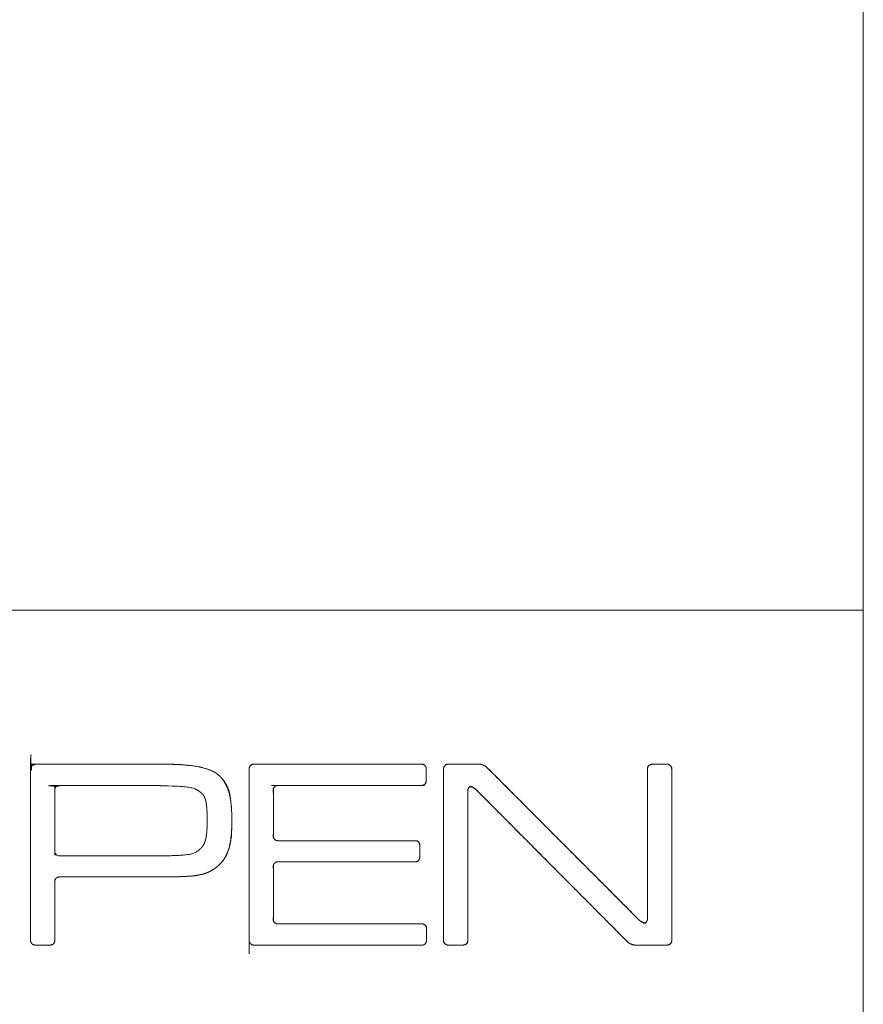
# Model space of a CAD drawing. Units: millimetres. Extents: x -144 to 144, y -101 to 101.
# Drawn here: x 123 to 144, y -57 to -33 of the extents above; entities that cross this region are included whole.
import ezdxf

# ---------------------------------------------------------------- set-up
doc = ezdxf.new("R2010")
doc.units = ezdxf.units.MM
doc.header["$LTSCALE"] = 12.7
doc.layers.add('_U+30EC_U+30A4_U+30E4_U+30FC 1', color=7, linetype='Continuous', lineweight=18)
doc.layers.add('一般', color=7, linetype='Continuous', lineweight=5)

msp = doc.modelspace()

# ---------------------------------------------------------------- linework, layer by layer
at = {"layer": '_U+30EC_U+30A4_U+30E4_U+30FC 1', "color": 7, "linetype": 'Continuous', "lineweight": 5}
for points, knots in [([(123.395, -55.537), (123.395, -55.538), (123.395, -55.553), (123.401, -55.575), (123.409, -55.591), (123.418, -55.606), (123.43, -55.618), (123.444, -55.629), (123.459, -55.638), (123.476, -55.644), (123.495, -55.648), (123.684, -55.648), (123.871, -55.648), (123.889, -55.648), (123.902, -55.647), (123.919, -55.643), (123.936, -55.636), (123.951, -55.627), (123.964, -55.615), (123.976, -55.602), (123.985, -55.587), (123.992, -55.571), (123.995, -55.557), (123.997, -55.546), (123.997, -55.537), (123.997, -55.527), (123.997, -55.342), (123.997, -55.157), (123.997, -54.799), (123.997, -54.44), (123.997, -54.081), (123.997, -54.06), (123.997, -54.047), (124.002, -54.027), (124.008, -54.01), (124.018, -53.995), (124.029, -53.982), (124.042, -53.971), (124.057, -53.961), (124.073, -53.954), (124.087, -53.951), (124.098, -53.95), (124.106, -53.95), (124.648, -53.95), (125.213, -53.95), (125.778, -53.95), (126.366, -53.95), (126.59, -53.949), (126.737, -53.949), (126.819, -53.948), (126.888, -53.948), (126.946, -53.947), (126.993, -53.946), (127.025, -53.944), (127.038, -53.943), (127.04, -53.943), (127.051, -53.943), (127.106, -53.942), (127.19, -53.939), (127.268, -53.935), (127.341, -53.93), (127.409, -53.925), (127.473, -53.918), (127.532, -53.91), (127.588, -53.901), (127.64, -53.891), (127.689, -53.879), (127.735, -53.865), (127.778, -53.85), (127.84, -53.825), (127.898, -53.794), (127.936, -53.771), (127.973, -53.746), (128.01, -53.719), (128.047, -53.69), (128.07, -53.67), (128.074, -53.666), (128.079, -53.662), (128.111, -53.635), (128.153, -53.591), (128.184, -53.554), (128.213, -53.515), (128.24, -53.473), (128.265, -53.428), (128.287, -53.381), (128.308, -53.331), (128.326, -53.277), (128.343, -53.221), (128.358, -53.162), (128.371, -53.099), (128.382, -53.032), (128.391, -52.962), (128.399, -52.888), (128.405, -52.811), (128.409, -52.729), (128.411, -52.643), (128.413, -52.553), (128.412, -52.461), (128.41, -52.372), (128.406, -52.286), (128.399, -52.186), (128.388, -52.091), (128.378, -52.02), (128.366, -51.952), (128.352, -51.888), (128.336, -51.828), (128.317, -51.77), (128.297, -51.716), (128.275, -51.665), (128.25, -51.618), (128.224, -51.573), (128.195, -51.53), (128.164, -51.491), (128.131, -51.454), (128.086, -51.411), (128.052, -51.384), (128.047, -51.381), (128.02, -51.36), (127.965, -51.328), (127.913, -51.302), (127.856, -51.278), (127.796, -51.256), (127.733, -51.237), (127.668, -51.22), (127.6, -51.205), (127.53, -51.192), (127.459, -51.18), (127.386, -51.17), (127.277, -51.158), (127.13, -51.147), (126.986, -51.141), (126.847, -51.138), (126.755, -51.137), (125.964, -51.137), (125.166, -51.137), (124.369, -51.137), (123.953, -51.137), (123.537, -51.137), (123.509, -51.137), (123.5, -51.137), (123.485, -51.139), (123.468, -51.144), (123.452, -51.151), (123.437, -51.161), (123.424, -51.173), (123.413, -51.186), (123.405, -51.202), (123.398, -51.218), (123.395, -51.236), (123.395, -51.247), (123.395, -51.274), (123.395, -53.405), (123.395, -55.537)], [0, 0, 0, 1, 2, 3, 4, 5, 6, 7, 8, 9, 10, 11, 12, 13, 14, 15, 16, 17, 18, 19, 20, 21, 22, 23, 24, 24, 25, 25, 26, 26, 27, 28, 29, 30, 31, 32, 33, 34, 35, 36, 37, 38, 39, 39, 40, 40, 41, 42, 43, 44, 45, 46, 47, 48, 49, 49, 50, 51, 52, 53, 54, 55, 56, 57, 58, 59, 60, 61, 62, 63, 64, 65, 66, 67, 68, 69, 69, 70, 71, 72, 73, 74, 75, 76, 77, 78, 79, 80, 81, 82, 83, 84, 85, 86, 87, 88, 89, 90, 91, 92, 93, 94, 95, 96, 97, 98, 99, 100, 101, 102, 103, 104, 105, 106, 107, 108, 108, 109, 110, 111, 112, 113, 114, 115, 116, 117, 118, 119, 120, 121, 122, 123, 124, 124, 125, 125, 126, 126, 127, 128, 129, 130, 131, 132, 133, 134, 135, 136, 137, 138, 138, 139, 139, 139]), ([(123.395, -55.537), (123.395, -55.544), (123.395, -55.552), (123.415, -55.626), (123.502, -55.648), (123.521, -55.647), (123.611, -55.648), (123.783, -55.648), (123.87, -55.647), (123.89, -55.648), (123.977, -55.623), (123.997, -55.553), (123.997, -55.519), (123.997, -55.409), (123.997, -55.273), (123.997, -55.12), (123.997, -54.967), (123.997, -54.798), (123.997, -54.629), (123.997, -54.476), (123.997, -54.324), (123.997, -54.187), (123.997, -54.079), (123.996, -54.012), (124.051, -53.961), (124.087, -53.949), (124.124, -53.95), (124.272, -53.95), (124.478, -53.95), (124.679, -53.95), (124.88, -53.95), (125.079, -53.95), (125.278, -53.95), (125.471, -53.95), (125.664, -53.95), (125.825, -53.95), (125.986, -53.95), (126.082, -53.95), (126.178, -53.95), (126.209, -53.95), (126.241, -53.95), (126.31, -53.95), (126.38, -53.95), (126.51, -53.95), (126.899, -53.949), (127.028, -53.944), (127.034, -53.944), (127.04, -53.943), (127.072, -53.943), (127.104, -53.942), (127.277, -53.936), (127.559, -53.913), (127.875, -53.828), (128.048, -53.689), (128.061, -53.678), (128.074, -53.666), (128.089, -53.654), (128.105, -53.641), (128.241, -53.502), (128.399, -53.099), (128.415, -52.531), (128.406, -52.238), (128.338, -51.646), (128.079, -51.405), (128.063, -51.393), (128.047, -51.381), (128.032, -51.369), (128.018, -51.358), (127.768, -51.222), (127.256, -51.152), (126.949, -51.139), (126.799, -51.137), (126.678, -51.137), (126.542, -51.137), (126.337, -51.137), (126.132, -51.137), (125.871, -51.137), (125.61, -51.137), (125.357, -51.137), (125.104, -51.137), (124.854, -51.137), (124.603, -51.137), (124.377, -51.137), (124.15, -51.137), (123.97, -51.137), (123.789, -51.137), (123.636, -51.137), (123.524, -51.137), (123.482, -51.137), (123.45, -51.149), (123.406, -51.194), (123.395, -51.217), (123.395, -51.266), (123.395, -51.368), (123.395, -51.586), (123.395, -51.804), (123.395, -52.104), (123.395, -52.404), (123.395, -52.68), (123.395, -52.957), (123.395, -53.248), (123.395, -53.539), (123.395, -53.825), (123.395, -54.111), (123.395, -54.373), (123.395, -54.635), (123.395, -54.854), (123.395, -55.072), (123.395, -55.228), (123.395, -55.384), (123.395, -55.46), (123.395, -55.537)], [0, 0, 0, 1, 1, 2, 3, 4, 5, 6, 7, 8, 9, 10, 11, 12, 12, 13, 13, 14, 14, 15, 15, 16, 17, 18, 19, 20, 21, 22, 22, 23, 23, 24, 24, 25, 25, 26, 26, 27, 27, 28, 28, 29, 29, 30, 31, 31, 32, 32, 33, 33, 34, 35, 36, 36, 37, 37, 38, 38, 39, 40, 41, 42, 43, 43, 44, 44, 45, 45, 46, 47, 48, 49, 50, 50, 51, 51, 52, 52, 53, 53, 54, 54, 55, 55, 56, 56, 57, 58, 59, 60, 61, 62, 63, 63, 64, 64, 65, 65, 66, 66, 67, 67, 68, 68, 69, 69, 70, 70, 71, 71, 72, 72, 72]), ([(128.845, -51.248), (128.845, -51.24), (128.846, -51.231), (128.847, -51.223), (128.85, -51.215), (128.853, -51.206), (128.857, -51.199), (128.86, -51.191), (128.865, -51.184), (128.87, -51.177), (128.876, -51.171), (128.882, -51.165), (128.889, -51.16), (128.896, -51.155), (128.903, -51.151), (128.911, -51.146), (128.919, -51.144), (128.927, -51.141), (128.936, -51.139), (128.945, -51.137), (128.95, -51.137), (128.955, -51.137), (128.983, -51.137), (129.52, -51.137), (130.056, -51.137), (131.09, -51.137), (132.123, -51.137), (133.144, -51.137), (133.15, -51.137), (133.156, -51.137), (133.163, -51.138), (133.171, -51.139), (133.179, -51.141), (133.188, -51.143), (133.195, -51.147), (133.203, -51.15), (133.21, -51.155), (133.218, -51.16), (133.224, -51.165), (133.23, -51.171), (133.236, -51.177), (133.241, -51.184), (133.245, -51.191), (133.25, -51.199), (133.253, -51.207), (133.256, -51.215), (133.258, -51.221), (133.259, -51.227), (133.26, -51.234), (133.261, -51.24), (133.261, -51.32), (133.261, -51.4), (133.261, -51.481), (133.261, -51.562), (133.26, -51.57), (133.259, -51.578), (133.256, -51.587), (133.253, -51.595), (133.25, -51.603), (133.246, -51.61), (133.241, -51.617), (133.236, -51.624), (133.23, -51.631), (133.224, -51.637), (133.217, -51.642), (133.211, -51.647), (133.203, -51.651), (133.196, -51.655), (133.187, -51.658), (133.179, -51.661), (133.171, -51.662), (133.162, -51.664), (133.157, -51.664), (133.151, -51.664), (133.141, -51.664), (132.244, -51.664), (131.347, -51.664), (129.565, -51.664), (129.561, -51.664), (129.557, -51.664), (129.553, -51.664), (129.549, -51.664), (129.541, -51.666), (129.533, -51.667), (129.525, -51.669), (129.517, -51.672), (129.509, -51.676), (129.501, -51.68), (129.494, -51.684), (129.487, -51.689), (129.481, -51.695), (129.475, -51.701), (129.47, -51.708), (129.465, -51.715), (129.46, -51.722), (129.456, -51.73), (129.453, -51.738), (129.45, -51.746), (129.449, -51.755), (129.447, -51.764), (129.447, -51.769), (129.447, -51.774), (129.447, -52.058), (129.447, -52.343), (129.447, -52.627), (129.447, -52.914), (129.447, -52.924), (129.447, -52.934), (129.447, -52.938), (129.447, -52.943), (129.448, -52.95), (129.449, -52.958), (129.452, -52.966), (129.455, -52.975), (129.458, -52.982), (129.462, -52.99), (129.467, -52.997), (129.472, -53.004), (129.478, -53.01), (129.484, -53.016), (129.491, -53.021), (129.498, -53.026), (129.505, -53.03), (129.513, -53.035), (129.521, -53.037), (129.529, -53.04), (129.538, -53.042), (129.546, -53.044), (129.552, -53.044), (129.557, -53.044), (130.415, -53.044), (131.271, -53.044), (132.127, -53.044), (132.981, -53.044), (132.985, -53.044), (132.989, -53.044), (132.993, -53.044), (132.997, -53.044), (133.005, -53.045), (133.012, -53.046), (133.021, -53.049), (133.029, -53.051), (133.037, -53.055), (133.044, -53.059), (133.051, -53.064), (133.058, -53.069), (133.064, -53.075), (133.07, -53.081), (133.076, -53.087), (133.081, -53.094), (133.085, -53.102), (133.089, -53.109), (133.092, -53.117), (133.095, -53.125), (133.096, -53.132), (133.097, -53.138), (133.098, -53.143), (133.098, -53.148), (133.098, -53.221), (133.098, -53.293), (133.098, -53.37), (133.098, -53.446), (133.098, -53.456), (133.098, -53.466), (133.097, -53.474), (133.097, -53.481), (133.094, -53.489), (133.092, -53.498), (133.089, -53.506), (133.085, -53.514), (133.08, -53.521), (133.076, -53.528), (133.07, -53.534), (133.065, -53.541), (133.058, -53.546), (133.051, -53.552), (133.044, -53.556), (133.037, -53.561), (133.029, -53.564), (133.021, -53.567), (133.014, -53.568), (133.008, -53.57), (133.003, -53.571), (132.997, -53.572), (132.993, -53.572), (132.989, -53.572), (132.131, -53.572), (131.275, -53.572), (130.419, -53.572), (129.565, -53.572), (129.558, -53.572), (129.552, -53.572), (129.545, -53.572), (129.538, -53.573), (129.529, -53.575), (129.521, -53.578), (129.513, -53.581), (129.505, -53.585), (129.498, -53.589), (129.491, -53.594), (129.484, -53.6), (129.478, -53.605), (129.472, -53.612), (129.467, -53.618), (129.463, -53.626), (129.458, -53.633), (129.455, -53.641), (129.452, -53.649), (129.45, -53.655), (129.449, -53.662), (129.448, -53.667), (129.447, -53.673), (129.447, -53.677), (129.447, -53.681), (129.447, -54.013), (129.447, -54.344), (129.447, -54.674), (129.447, -55.002), (129.447, -55.008), (129.447, -55.014), (129.448, -55.022), (129.448, -55.029), (129.451, -55.038), (129.453, -55.046), (129.457, -55.054), (129.46, -55.062), (129.465, -55.069), (129.469, -55.076), (129.475, -55.083), (129.481, -55.089), (129.487, -55.095), (129.494, -55.1), (129.501, -55.105), (129.509, -55.109), (129.517, -55.112), (129.525, -55.115), (129.531, -55.117), (129.538, -55.118), (129.543, -55.119), (129.549, -55.12), (129.553, -55.12), (129.557, -55.12), (130.469, -55.12), (131.367, -55.12), (132.266, -55.12), (133.15, -55.12), (133.156, -55.12), (133.163, -55.12), (133.17, -55.121), (133.177, -55.122), (133.186, -55.124), (133.194, -55.126), (133.202, -55.13), (133.21, -55.133), (133.217, -55.138), (133.224, -55.143), (133.231, -55.148), (133.237, -55.154), (133.243, -55.16), (133.248, -55.167), (133.252, -55.174), (133.257, -55.182), (133.26, -55.19), (133.263, -55.198), (133.265, -55.204), (133.266, -55.21), (133.267, -55.216), (133.268, -55.222), (133.268, -55.303), (133.268, -55.383), (133.268, -55.464), (133.268, -55.545), (133.267, -55.553), (133.266, -55.561), (133.263, -55.57), (133.26, -55.578), (133.257, -55.586), (133.253, -55.593), (133.248, -55.6), (133.243, -55.607), (133.237, -55.614), (133.231, -55.62), (133.224, -55.625), (133.217, -55.63), (133.21, -55.634), (133.202, -55.638), (133.194, -55.641), (133.186, -55.644), (133.177, -55.646), (133.169, -55.647), (133.163, -55.647), (133.158, -55.648), (132.134, -55.648), (131.097, -55.648), (130.061, -55.648), (129.524, -55.648), (128.986, -55.648), (128.959, -55.648), (128.955, -55.648), (128.951, -55.648), (128.943, -55.647), (128.936, -55.646), (128.927, -55.644), (128.919, -55.642), (128.911, -55.638), (128.903, -55.634), (128.896, -55.63), (128.889, -55.625), (128.882, -55.619), (128.876, -55.614), (128.87, -55.607), (128.865, -55.601), (128.861, -55.593), (128.856, -55.586), (128.853, -55.578), (128.85, -55.57), (128.848, -55.563), (128.847, -55.557), (128.846, -55.551), (128.845, -55.546), (128.845, -55.542), (128.845, -55.537), (128.845, -55.512), (128.845, -53.38), (128.845, -51.248)], [0, 0, 0, 1, 1, 2, 2, 3, 3, 4, 4, 5, 5, 6, 6, 7, 7, 8, 8, 9, 9, 10, 10, 11, 11, 12, 12, 13, 13, 14, 14, 15, 15, 16, 16, 17, 17, 18, 18, 19, 19, 20, 20, 21, 21, 22, 22, 23, 23, 24, 24, 25, 25, 26, 26, 27, 27, 28, 28, 29, 29, 30, 30, 31, 31, 32, 32, 33, 33, 34, 34, 35, 35, 36, 36, 37, 37, 38, 38, 39, 39, 40, 40, 41, 41, 42, 42, 43, 43, 44, 44, 45, 45, 46, 46, 47, 47, 48, 48, 49, 49, 50, 50, 51, 51, 52, 52, 53, 53, 54, 54, 55, 55, 56, 56, 57, 57, 58, 58, 59, 59, 60, 60, 61, 61, 62, 62, 63, 63, 64, 64, 65, 65, 66, 66, 67, 67, 68, 68, 69, 69, 70, 70, 71, 71, 72, 72, 73, 73, 74, 74, 75, 75, 76, 76, 77, 77, 78, 78, 79, 79, 80, 80, 81, 81, 82, 82, 83, 83, 84, 84, 85, 85, 86, 86, 87, 87, 88, 88, 89, 89, 90, 90, 91, 91, 92, 92, 93, 93, 94, 94, 95, 95, 96, 96, 97, 97, 98, 98, 99, 99, 100, 100, 101, 101, 102, 102, 103, 103, 104, 104, 105, 105, 106, 106, 107, 107, 108, 108, 109, 109, 110, 110, 111, 111, 112, 112, 113, 113, 114, 114, 115, 115, 116, 116, 117, 117, 118, 118, 119, 119, 120, 120, 121, 121, 122, 122, 123, 123, 124, 124, 125, 125, 126, 126, 127, 127, 128, 128, 129, 129, 130, 130, 131, 131, 132, 132, 133, 133, 134, 134, 135, 135, 136, 136, 137, 137, 138, 138, 139, 139, 140, 140, 141, 141, 142, 142, 143, 143, 144, 144, 145, 145, 146, 146, 147, 147, 148, 148, 149, 149, 150, 150, 151, 151, 152, 152, 153, 153, 154, 154, 155, 155, 156, 156, 157, 157, 158, 158, 159, 159, 160, 160, 161, 161, 162, 162, 162]), ([(128.845, -51.248), (128.845, -51.24), (128.845, -51.232), (128.878, -51.159), (128.926, -51.137), (128.974, -51.137), (129.051, -51.137), (129.207, -51.137), (129.363, -51.137), (129.601, -51.137), (129.838, -51.137), (130.095, -51.137), (130.351, -51.137), (130.631, -51.137), (130.911, -51.137), (131.195, -51.137), (131.48, -51.137), (131.75, -51.137), (132.021, -51.137), (132.258, -51.137), (132.496, -51.137), (132.681, -51.137), (132.866, -51.137), (133.021, -51.137), (133.133, -51.137), (133.181, -51.137), (133.204, -51.149), (133.25, -51.189), (133.262, -51.245), (133.261, -51.265), (133.261, -51.36), (133.261, -51.477), (133.261, -51.537), (133.262, -51.557), (133.229, -51.645), (133.179, -51.664), (133.132, -51.664), (132.973, -51.664), (132.735, -51.664), (132.497, -51.664), (132.259, -51.664), (132.007, -51.664), (131.755, -51.664), (131.487, -51.664), (131.219, -51.664), (130.957, -51.664), (130.694, -51.664), (130.459, -51.664), (130.223, -51.664), (130.036, -51.664), (129.849, -51.664), (129.692, -51.664), (129.576, -51.664), (129.53, -51.664), (129.503, -51.676), (129.445, -51.729), (129.447, -51.792), (129.447, -51.932), (129.447, -52.106), (129.447, -52.267), (129.447, -52.427), (129.447, -52.573), (129.447, -52.818), (129.447, -52.917), (129.445, -52.979), (129.503, -53.032), (129.531, -53.044), (129.576, -53.044), (129.727, -53.044), (129.955, -53.044), (130.182, -53.044), (130.409, -53.044), (130.65, -53.044), (130.89, -53.044), (131.146, -53.044), (131.402, -53.044), (131.652, -53.044), (131.903, -53.044), (132.128, -53.044), (132.353, -53.044), (132.531, -53.044), (132.71, -53.044), (132.86, -53.044), (132.97, -53.044), (133.015, -53.044), (133.073, -53.064), (133.099, -53.151), (133.098, -53.189), (133.098, -53.35), (133.098, -53.444), (133.099, -53.463), (133.068, -53.552), (133.015, -53.572), (132.97, -53.572), (132.818, -53.572), (132.591, -53.572), (132.364, -53.572), (132.136, -53.572), (131.896, -53.572), (131.656, -53.572), (131.4, -53.572), (131.144, -53.572), (130.893, -53.572), (130.643, -53.572), (130.418, -53.572), (130.193, -53.572), (130.014, -53.572), (129.836, -53.572), (129.686, -53.572), (129.576, -53.572), (129.531, -53.571), (129.503, -53.584), (129.446, -53.634), (129.447, -53.698), (129.447, -53.796), (129.447, -53.919), (129.447, -54.057), (129.447, -54.194), (129.447, -54.346), (129.447, -54.498), (129.447, -54.635), (129.447, -54.772), (129.447, -54.895), (129.447, -54.993), (129.445, -55.055), (129.503, -55.108), (129.53, -55.12), (129.576, -55.12), (129.736, -55.12), (129.974, -55.12), (130.213, -55.12), (130.451, -55.12), (130.704, -55.12), (130.956, -55.12), (131.224, -55.12), (131.493, -55.12), (131.756, -55.12), (132.019, -55.12), (132.255, -55.12), (132.491, -55.12), (132.678, -55.12), (132.865, -55.12), (133.023, -55.12), (133.138, -55.12), (133.185, -55.12), (133.211, -55.132), (133.257, -55.172), (133.269, -55.227), (133.268, -55.265), (133.268, -55.426), (133.268, -55.52), (133.269, -55.539), (133.257, -55.596), (133.211, -55.635), (133.188, -55.648), (133.139, -55.648), (133.062, -55.648), (132.906, -55.648), (132.749, -55.648), (132.512, -55.648), (132.274, -55.648), (132.017, -55.648), (131.76, -55.648), (131.48, -55.648), (131.2, -55.648), (130.915, -55.648), (130.63, -55.648), (130.359, -55.648), (130.088, -55.648), (129.85, -55.648), (129.612, -55.648), (129.427, -55.648), (129.241, -55.648), (129.087, -55.648), (128.974, -55.648), (128.926, -55.648), (128.902, -55.636), (128.856, -55.591), (128.845, -55.568), (128.845, -55.518), (128.845, -55.403), (128.845, -55.245), (128.845, -55.056), (128.845, -54.866), (128.845, -54.623), (128.845, -54.381), (128.845, -54.104), (128.845, -53.828), (128.845, -53.537), (128.845, -53.246), (128.845, -52.959), (128.845, -52.673), (128.845, -52.411), (128.845, -52.149), (128.845, -51.931), (128.845, -51.712), (128.845, -51.556), (128.845, -51.401), (128.845, -51.324), (128.845, -51.248)], [0, 0, 0, 1, 1, 2, 3, 4, 4, 5, 5, 6, 6, 7, 7, 8, 8, 9, 9, 10, 10, 11, 11, 12, 12, 13, 14, 15, 16, 17, 18, 19, 20, 21, 22, 23, 24, 25, 26, 27, 27, 28, 28, 29, 29, 30, 30, 31, 31, 32, 32, 33, 33, 34, 35, 36, 37, 38, 39, 40, 40, 41, 41, 42, 43, 44, 45, 46, 47, 48, 49, 49, 50, 50, 51, 51, 52, 52, 53, 53, 54, 54, 55, 55, 56, 57, 58, 59, 60, 61, 62, 63, 64, 65, 66, 67, 68, 68, 69, 69, 70, 70, 71, 71, 72, 72, 73, 73, 74, 74, 75, 76, 77, 78, 79, 80, 81, 81, 82, 82, 83, 83, 84, 84, 85, 86, 87, 88, 89, 90, 91, 91, 92, 92, 93, 93, 94, 94, 95, 95, 96, 96, 97, 97, 98, 99, 100, 101, 102, 103, 104, 105, 106, 107, 108, 109, 110, 111, 111, 112, 112, 113, 113, 114, 114, 115, 115, 116, 116, 117, 117, 118, 118, 119, 119, 120, 121, 122, 123, 124, 125, 126, 127, 127, 128, 128, 129, 129, 130, 130, 131, 131, 132, 132, 133, 133, 134, 134, 135, 135, 136, 136, 136]), ([(134.584, -51.137), (134.592, -51.137), (134.599, -51.137), (134.649, -51.145), (134.723, -51.178), (134.747, -51.19), (134.786, -51.229), (134.844, -51.288), (134.965, -51.409), (135.085, -51.529), (135.27, -51.715), (135.455, -51.901), (135.658, -52.104), (135.861, -52.308), (136.147, -52.595), (136.434, -52.883), (136.783, -53.233), (137.133, -53.584), (137.407, -53.859), (137.681, -54.133), (137.911, -54.365), (138.142, -54.596), (138.307, -54.761), (138.472, -54.927), (138.545, -55.001), (138.584, -55.04), (138.603, -55.051), (138.72, -55.124), (138.771, -55.036), (138.779, -55.012), (138.779, -54.963), (138.779, -54.88), (138.779, -54.715), (138.779, -54.55), (138.779, -54.303), (138.779, -54.055), (138.779, -53.794), (138.779, -53.532), (138.779, -53.253), (138.779, -52.975), (138.779, -52.702), (138.779, -52.429), (138.779, -52.184), (138.779, -51.939), (138.779, -51.745), (138.779, -51.551), (138.779, -51.387), (138.779, -51.267), (138.779, -51.219), (138.799, -51.164), (138.885, -51.137), (138.905, -51.137), (138.995, -51.137), (139.167, -51.137), (139.254, -51.137), (139.307, -51.133), (139.368, -51.194), (139.381, -51.216), (139.381, -51.268), (139.381, -51.38), (139.381, -51.617), (139.381, -51.853), (139.381, -52.176), (139.381, -52.498), (139.381, -52.793), (139.381, -53.087), (139.381, -53.392), (139.381, -53.698), (139.381, -53.992), (139.381, -54.287), (139.381, -54.548), (139.381, -54.809), (139.381, -55.014), (139.381, -55.219), (139.381, -55.391), (139.381, -55.516), (139.381, -55.569), (139.369, -55.59), (139.312, -55.649), (139.25, -55.647), (139.132, -55.647), (138.869, -55.647), (138.607, -55.647), (138.49, -55.647), (138.429, -55.65), (138.33, -55.606), (138.307, -55.594), (138.268, -55.555), (138.21, -55.497), (138.09, -55.376), (137.97, -55.256), (137.786, -55.07), (137.601, -54.885), (137.399, -54.682), (137.197, -54.479), (136.912, -54.192), (136.626, -53.905), (136.278, -53.555), (135.93, -53.205), (135.657, -52.931), (135.384, -52.656), (135.154, -52.425), (134.925, -52.195), (134.76, -52.029), (134.596, -51.864), (134.523, -51.791), (134.484, -51.752), (134.464, -51.739), (134.351, -51.668), (134.303, -51.755), (134.295, -51.78), (134.295, -51.829), (134.295, -51.911), (134.295, -52.076), (134.295, -52.241), (134.295, -52.488), (134.295, -52.735), (134.295, -52.996), (134.295, -53.257), (134.295, -53.535), (134.295, -53.813), (134.295, -54.085), (134.295, -54.358), (134.295, -54.602), (134.295, -54.846), (134.295, -55.04), (134.295, -55.234), (134.295, -55.397), (134.295, -55.517), (134.296, -55.566), (134.276, -55.621), (134.189, -55.648), (134.169, -55.647), (134.079, -55.647), (133.907, -55.647), (133.819, -55.647), (133.767, -55.651), (133.706, -55.59), (133.694, -55.569), (133.694, -55.516), (133.694, -55.405), (133.694, -55.168), (133.694, -54.931), (133.694, -54.609), (133.694, -54.286), (133.694, -53.992), (133.694, -53.697), (133.694, -53.392), (133.694, -53.087), (133.694, -52.792), (133.694, -52.498), (133.694, -52.237), (133.694, -51.976), (133.694, -51.771), (133.694, -51.565), (133.694, -51.393), (133.694, -51.268), (133.694, -51.216), (133.706, -51.194), (133.762, -51.135), (133.823, -51.137), (133.939, -51.137), (134.067, -51.137), (134.195, -51.137), (134.323, -51.137), (134.415, -51.137), (134.507, -51.137), (134.545, -51.137), (134.584, -51.137)], [0, 0, 0, 1, 1, 2, 3, 4, 5, 5, 6, 6, 7, 7, 8, 8, 9, 9, 10, 10, 11, 11, 12, 12, 13, 13, 14, 15, 16, 17, 18, 19, 20, 20, 21, 21, 22, 22, 23, 23, 24, 24, 25, 25, 26, 26, 27, 27, 28, 29, 30, 31, 32, 33, 34, 35, 36, 37, 38, 39, 40, 40, 41, 41, 42, 42, 43, 43, 44, 44, 45, 45, 46, 46, 47, 47, 48, 49, 50, 51, 52, 53, 54, 55, 56, 57, 58, 59, 60, 61, 61, 62, 62, 63, 63, 64, 64, 65, 65, 66, 66, 67, 67, 68, 68, 69, 69, 70, 71, 72, 73, 74, 75, 76, 76, 77, 77, 78, 78, 79, 79, 80, 80, 81, 81, 82, 82, 83, 83, 84, 85, 86, 87, 88, 89, 90, 91, 92, 93, 94, 95, 96, 96, 97, 97, 98, 98, 99, 99, 100, 100, 101, 101, 102, 102, 103, 103, 104, 105, 106, 107, 108, 109, 110, 110, 111, 111, 112, 112, 113, 113, 113]), ([(134.584, -51.137), (134.598, -51.137), (134.622, -51.141), (134.644, -51.146), (134.677, -51.156), (134.708, -51.171), (134.733, -51.184), (134.753, -51.199), (134.766, -51.21), (134.782, -51.226), (135.726, -52.173), (136.669, -53.119), (137.612, -54.064), (138.553, -55.009), (138.564, -55.02), (138.583, -55.036), (138.611, -55.056), (138.637, -55.071), (138.654, -55.079), (138.67, -55.085), (138.685, -55.09), (138.696, -55.092), (138.703, -55.093), (138.71, -55.093), (138.719, -55.092), (138.73, -55.087), (138.741, -55.08), (138.751, -55.071), (138.759, -55.059), (138.767, -55.045), (138.772, -55.029), (138.777, -55.012), (138.779, -54.994), (138.779, -54.983), (138.779, -54.068), (138.779, -53.15), (138.779, -52.231), (138.779, -51.756), (138.779, -51.281), (138.779, -51.251), (138.779, -51.242), (138.781, -51.226), (138.786, -51.209), (138.793, -51.192), (138.804, -51.178), (138.816, -51.165), (138.83, -51.154), (138.847, -51.146), (138.864, -51.14), (138.881, -51.137), (139.078, -51.137), (139.268, -51.137), (139.283, -51.137), (139.304, -51.142), (139.321, -51.149), (139.336, -51.159), (139.35, -51.171), (139.361, -51.185), (139.37, -51.2), (139.377, -51.217), (139.38, -51.236), (139.381, -51.247), (139.381, -51.254), (139.381, -52.325), (139.381, -53.395), (139.381, -55.529), (139.381, -55.542), (139.379, -55.558), (139.374, -55.576), (139.366, -55.592), (139.356, -55.607), (139.343, -55.62), (139.329, -55.63), (139.313, -55.639), (139.296, -55.645), (139.28, -55.647), (139.271, -55.647), (139.073, -55.647), (138.877, -55.647), (138.681, -55.647), (138.486, -55.647), (138.461, -55.647), (138.447, -55.646), (138.431, -55.643), (138.409, -55.638), (138.376, -55.628), (138.345, -55.613), (138.325, -55.602), (138.309, -55.592), (138.295, -55.581), (138.285, -55.572), (138.267, -55.554), (137.331, -54.613), (136.396, -53.673), (135.46, -52.733), (134.525, -51.793), (134.508, -51.776), (134.493, -51.761), (134.461, -51.737), (134.436, -51.722), (134.42, -51.714), (134.404, -51.707), (134.389, -51.702), (134.376, -51.699), (134.368, -51.698), (134.362, -51.698), (134.353, -51.699), (134.342, -51.704), (134.332, -51.711), (134.322, -51.721), (134.314, -51.733), (134.307, -51.746), (134.301, -51.762), (134.298, -51.779), (134.295, -51.797), (134.295, -51.809), (134.295, -52.748), (134.295, -53.678), (134.295, -54.609), (134.295, -55.529), (134.295, -55.537), (134.295, -55.551), (134.29, -55.571), (134.283, -55.588), (134.274, -55.603), (134.262, -55.617), (134.248, -55.628), (134.232, -55.637), (134.215, -55.643), (134.195, -55.647), (134.182, -55.647), (134.088, -55.647), (133.994, -55.647), (133.9, -55.647), (133.806, -55.647), (133.798, -55.647), (133.783, -55.646), (133.765, -55.641), (133.749, -55.633), (133.734, -55.623), (133.721, -55.61), (133.71, -55.596), (133.702, -55.58), (133.696, -55.562), (133.694, -55.546), (133.694, -55.537), (133.694, -55.53), (133.694, -54.992), (133.694, -54.454), (133.694, -53.387), (133.694, -52.321), (133.694, -51.255), (133.694, -51.247), (133.694, -51.233), (133.699, -51.213), (133.706, -51.196), (133.716, -51.181), (133.727, -51.168), (133.741, -51.156), (133.757, -51.147), (133.774, -51.141), (133.792, -51.137), (133.803, -51.137), (133.804, -51.137), (134.194, -51.137), (134.584, -51.137)], [0, 0, 0, 1, 2, 3, 4, 5, 6, 7, 8, 9, 9, 10, 10, 11, 12, 13, 14, 15, 16, 17, 18, 19, 20, 21, 22, 23, 24, 25, 26, 27, 28, 29, 30, 31, 31, 32, 32, 33, 33, 34, 35, 36, 37, 38, 39, 40, 41, 42, 43, 44, 45, 46, 47, 48, 49, 50, 51, 52, 53, 54, 55, 56, 56, 57, 57, 58, 59, 60, 61, 62, 63, 64, 65, 66, 67, 68, 69, 69, 70, 70, 71, 72, 73, 74, 75, 76, 77, 78, 79, 80, 81, 82, 82, 83, 83, 84, 85, 86, 87, 88, 89, 90, 91, 92, 93, 94, 95, 96, 97, 98, 99, 100, 101, 102, 103, 104, 104, 105, 105, 106, 107, 108, 109, 110, 111, 112, 113, 114, 115, 116, 117, 117, 118, 118, 119, 120, 121, 122, 123, 124, 125, 126, 127, 128, 129, 130, 130, 131, 131, 132, 132, 133, 134, 135, 136, 137, 138, 139, 140, 141, 142, 143, 144, 144, 145, 145, 145]), ([(124.107, -53.422), (124.106, -53.422), (124.095, -53.422), (124.078, -53.419), (124.064, -53.414), (124.051, -53.407), (124.039, -53.399), (124.028, -53.389), (124.018, -53.377), (124.01, -53.365), (124.004, -53.351), (123.999, -53.337), (123.997, -53.322), (123.997, -53.313), (123.997, -51.784), (123.997, -51.774), (123.997, -51.763), (124, -51.746), (124.005, -51.732), (124.012, -51.719), (124.02, -51.706), (124.03, -51.695), (124.042, -51.686), (124.054, -51.678), (124.068, -51.671), (124.082, -51.667), (124.097, -51.664), (124.106, -51.664), (126.266, -51.664), (126.32, -51.666), (126.389, -51.667), (126.516, -51.669), (126.665, -51.673), (126.772, -51.676), (126.869, -51.679), (126.956, -51.682), (127.036, -51.685), (127.107, -51.689), (127.172, -51.694), (127.216, -51.698), (127.256, -51.701), (127.304, -51.707), (127.348, -51.714), (127.386, -51.721), (127.421, -51.729), (127.452, -51.738), (127.481, -51.747), (127.507, -51.758), (127.531, -51.77), (127.554, -51.783), (127.577, -51.797), (127.599, -51.813), (127.616, -51.825), (127.625, -51.831), (127.628, -51.833), (127.63, -51.835), (127.645, -51.847), (127.665, -51.865), (127.679, -51.88), (127.693, -51.896), (127.705, -51.914), (127.717, -51.932), (127.728, -51.952), (127.74, -51.979), (127.75, -52.009), (127.758, -52.035), (127.765, -52.063), (127.771, -52.093), (127.776, -52.125), (127.781, -52.159), (127.785, -52.196), (127.788, -52.236), (127.791, -52.278), (127.793, -52.323), (127.795, -52.372), (127.796, -52.423), (127.797, -52.507), (127.797, -52.591), (127.796, -52.643), (127.795, -52.692), (127.793, -52.739), (127.79, -52.783), (127.787, -52.834), (127.781, -52.883), (127.777, -52.919), (127.771, -52.953), (127.765, -52.985), (127.758, -53.015), (127.751, -53.043), (127.742, -53.069), (127.733, -53.094), (127.723, -53.118), (127.712, -53.14), (127.7, -53.161), (127.687, -53.181), (127.667, -53.208), (127.644, -53.233), (127.627, -53.249), (127.617, -53.259), (127.614, -53.26), (127.6, -53.272), (127.574, -53.292), (127.551, -53.308), (127.528, -53.323), (127.504, -53.337), (127.478, -53.349), (127.45, -53.36), (127.42, -53.37), (127.395, -53.376), (127.368, -53.382), (127.329, -53.39), (127.285, -53.396), (127.236, -53.401), (127.181, -53.406), (127.121, -53.41), (127.054, -53.413), (126.979, -53.416), (126.897, -53.418), (126.807, -53.42), (126.707, -53.421), (126.598, -53.422), (126.48, -53.422), (126.328, -53.422), (126.238, -53.422), (125.173, -53.422), (124.107, -53.422)], [0, 0, 0, 1, 2, 3, 4, 5, 6, 7, 8, 9, 10, 11, 12, 13, 14, 15, 16, 17, 18, 19, 20, 21, 22, 23, 24, 25, 26, 27, 28, 29, 30, 31, 32, 33, 34, 35, 36, 37, 38, 39, 40, 41, 42, 43, 44, 45, 46, 47, 48, 49, 50, 51, 52, 53, 53, 54, 55, 56, 57, 58, 59, 60, 61, 62, 63, 64, 65, 66, 67, 68, 69, 70, 71, 72, 73, 74, 75, 76, 77, 78, 79, 80, 81, 82, 83, 84, 85, 86, 87, 88, 89, 90, 91, 92, 93, 94, 95, 96, 97, 97, 98, 99, 100, 101, 102, 103, 104, 105, 106, 107, 108, 109, 110, 111, 112, 113, 114, 115, 116, 117, 118, 119, 120, 120, 121, 121, 121])]:
    msp.add_open_spline(points, degree=2, knots=knots, dxfattribs=at)
at = {"layer": '一般', "color": 7}
for p, q in [((144.16, 101.425), (144.16, -101.333)), ((82.137, -47.291), (144.16, -47.291))]:
    msp.add_line(p, q, dxfattribs=at)
at = {"layer": '一般', "flags": 128}
msp.add_lwpolyline([(-143.937, -101.333), (-143.937, 101.425), (144.16, 101.425), (144.16, -101.333)], close=True, dxfattribs=at)

doc.saveas('drawing.dxf')
